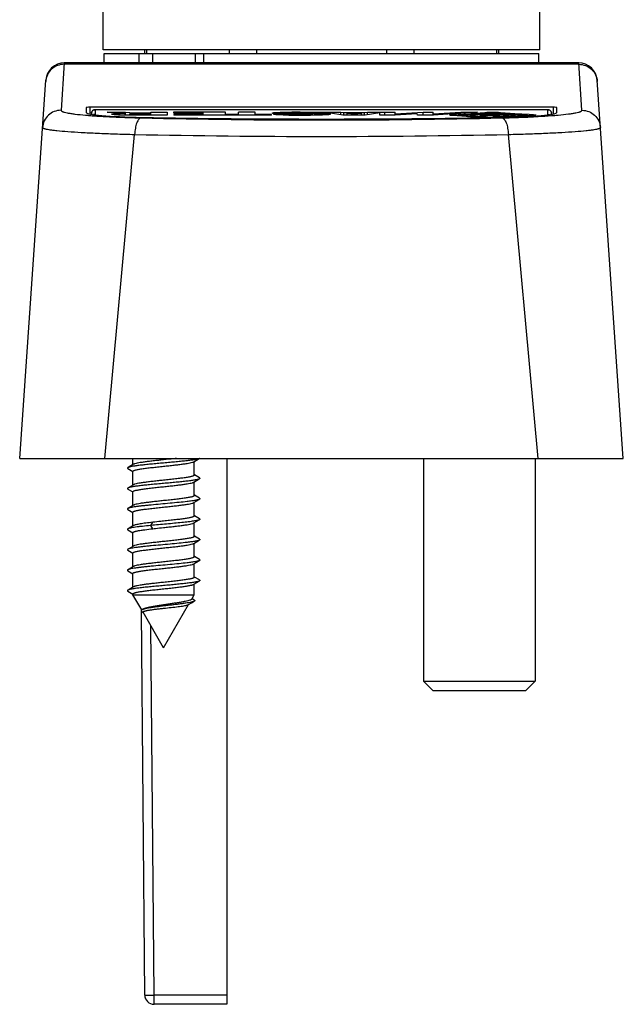
# Model space of a CAD drawing. Units: millimetres. Extents: x -198 to 222, y -9 to 288.
# Drawn here: x 75 to 107, y 182 to 235 of the extents above; entities that cross this region are included whole.
import ezdxf

# ---------------------------------------------------------------- set-up
doc = ezdxf.new("R2010")
doc.units = ezdxf.units.MM
doc.header["$LTSCALE"] = 19.36
doc.layers.add('COMPONENTI_DI_ASSIEME', color=7, linetype='CONTINUOUS')

msp = doc.modelspace()

# ---------------------------------------------------------------- linework, layer by layer
at = {"layer": 'COMPONENTI_DI_ASSIEME', "color": 7, "linetype": 'Continuous'}
for p, q in [((79.18, 233.059), (79.18, 275.059)), ((102.68, 233.059), (102.68, 275.059)), ((102.68, 233.059), (79.18, 233.059)), ((79.23, 232.359), (79.23, 232.859)), ((79.231, 232.859), (102.63, 232.859)), ((81.394, 233.059), (81.394, 232.859)), ((87.43, 233.059), (87.43, 232.859)), ((94.43, 233.059), (94.43, 232.859)), ((100.467, 233.059), (100.467, 232.859)), ((102.63, 232.359), (102.63, 232.859)), ((104.778, 232.359), (77.083, 232.359)), ((74.68, 211.059), (76.085, 231.427)), ((107.18, 211.059), (105.775, 231.427)), ((78.259, 229.953), (78.263, 229.689)), ((103.402, 229.966), (78.459, 229.966)), ((78.546, 229.644), (78.545, 229.589)), ((103.117, 229.838), (78.743, 229.838)), ((80.366, 229.642), (79.387, 229.705)), ((79.387, 229.705), (80.366, 229.705)), ((80.366, 229.705), (80.385, 229.705)), ((80.366, 229.544), (80.366, 229.642)), ((80.385, 229.544), (80.385, 229.705)), ((80.385, 229.705), (80.607, 229.69)), ((80.601, 229.603), (80.601, 229.543)), ((80.607, 229.69), (81.022, 229.661)), ((81.741, 229.624), (80.872, 229.624)), ((81.022, 229.624), (81.022, 229.661)), ((81.022, 229.661), (81.737, 229.661)), ((81.737, 229.624), (81.737, 229.705)), ((81.737, 229.705), (82.625, 229.705)), ((81.741, 229.542), (81.741, 229.624)), ((82.625, 229.705), (82.625, 229.542)), ((82.953, 229.705), (82.953, 229.671)), ((85.757, 229.705), (82.953, 229.705)), ((82.953, 229.671), (84.556, 229.671)), ((83.059, 229.637), (83.059, 229.609)), ((84.556, 229.637), (83.059, 229.637)), ((83.059, 229.609), (84.556, 229.609)), ((84.556, 229.542), (84.556, 229.671)), ((85.757, 229.542), (85.757, 229.705)), ((86.457, 229.542), (86.457, 229.705)), ((87.355, 229.705), (86.457, 229.705)), ((87.355, 229.542), (87.355, 229.705)), ((89.239, 229.656), (89.239, 229.61)), ((89.353, 229.61), (89.353, 229.643)), ((89.778, 229.706), (91.97, 229.705)), ((91.396, 229.654), (90.541, 229.654)), ((91.223, 229.56), (91.223, 229.626)), ((91.42, 229.654), (91.396, 229.654)), ((92.087, 229.542), (91.42, 229.654)), ((91.97, 229.562), (91.97, 229.705)), ((91.97, 229.705), (92.134, 229.678)), ((92.134, 229.542), (92.134, 229.678)), ((92.134, 229.678), (92.305, 229.678)), ((92.305, 229.678), (93.09, 229.678)), ((92.305, 229.542), (92.305, 229.65)), ((92.305, 229.65), (93.09, 229.65)), ((92.701, 229.579), (92.305, 229.65)), ((93.09, 229.65), (92.701, 229.579)), ((93.09, 229.678), (93.244, 229.678)), ((93.09, 229.542), (93.09, 229.65)), ((93.244, 229.678), (93.411, 229.705)), ((93.244, 229.542), (93.244, 229.678)), ((94.066, 229.663), (93.287, 229.542)), ((93.411, 229.561), (93.411, 229.705)), ((93.411, 229.705), (94.066, 229.705)), ((94.066, 229.705), (94.157, 229.705)), ((94.066, 229.542), (94.066, 229.663)), ((94.157, 229.705), (94.338, 229.705)), ((94.338, 229.705), (94.895, 229.705)), ((94.895, 229.605), (96.404, 229.705)), ((94.895, 229.542), (94.895, 229.705)), ((96.087, 229.622), (94.895, 229.542)), ((96.095, 229.542), (96.087, 229.622)), ((96.404, 229.705), (96.948, 229.705)), ((96.404, 229.542), (96.404, 229.705)), ((96.948, 229.605), (98.432, 229.705)), ((96.948, 229.542), (96.948, 229.705)), ((97.998, 229.614), (96.959, 229.543)), ((98.281, 229.633), (97.998, 229.614)), ((98.194, 229.587), (98.963, 229.639)), ((98.437, 229.644), (98.281, 229.633)), ((98.286, 229.546), (100.153, 229.671)), ((98.432, 229.705), (99.335, 229.705)), ((98.432, 229.644), (98.432, 229.705)), ((98.951, 229.679), (98.437, 229.644)), ((99.163, 229.694), (98.951, 229.679)), ((98.963, 229.639), (99.727, 229.69)), ((99.335, 229.705), (99.163, 229.694)), ((100.153, 229.671), (102.02, 229.546)), ((100.572, 229.69), (101.342, 229.638)), ((101.342, 229.638), (102.107, 229.587)), ((103.315, 229.589), (103.314, 229.644)), ((103.597, 229.689), (103.602, 229.953)), ((80.867, 229.582), (81.741, 229.582)), ((82.625, 229.542), (81.094, 229.542)), ((82.973, 229.581), (82.973, 229.542)), ((84.556, 229.581), (82.973, 229.581)), ((88.243, 229.542), (82.973, 229.542)), ((86.457, 229.581), (85.757, 229.581)), ((88.243, 229.581), (87.355, 229.581)), ((88.243, 229.542), (88.243, 229.581)), ((88.364, 229.595), (89.253, 229.595)), ((89.253, 229.544), (89.253, 229.595)), ((90.411, 229.543), (90.339, 229.543)), ((90.444, 229.544), (90.444, 229.594)), ((93.287, 229.542), (92.087, 229.542)), ((92.701, 229.542), (92.701, 229.579)), ((94.895, 229.542), (94.066, 229.542)), ((96.948, 229.542), (96.095, 229.542)), ((96.959, 229.543), (96.948, 229.542)), ((98.001, 229.574), (98.194, 229.587)), ((98.953, 229.454), (98.001, 229.518)), ((100.153, 229.422), (98.286, 229.546)), ((98.286, 229.499), (98.286, 229.546)), ((99.535, 229.416), (98.953, 229.454)), ((98.958, 229.576), (99.171, 229.59)), ((98.958, 229.527), (98.958, 229.576)), ((99.488, 229.563), (98.958, 229.527)), ((99.171, 229.542), (99.171, 229.59)), ((99.64, 229.573), (99.488, 229.563)), ((99.493, 229.537), (99.543, 229.541)), ((99.493, 229.49), (99.493, 229.537)), ((100.109, 229.531), (99.493, 229.49)), ((99.663, 229.407), (99.535, 229.416)), ((99.543, 229.541), (99.796, 229.558)), ((100.119, 229.532), (100.109, 229.531)), ((102.02, 229.546), (100.153, 229.422)), ((100.184, 229.49), (100.453, 229.508)), ((100.184, 229.442), (100.184, 229.49)), ((100.408, 229.457), (100.184, 229.442)), ((100.376, 229.521), (100.22, 229.531)), ((100.453, 229.515), (100.376, 229.521)), ((100.706, 229.477), (100.408, 229.457)), ((100.473, 229.461), (100.473, 229.512)), ((100.507, 229.558), (100.564, 229.554)), ((100.564, 229.554), (100.854, 229.534)), ((100.856, 229.56), (100.659, 229.573)), ((100.854, 229.487), (100.706, 229.477)), ((101.338, 229.527), (100.856, 229.56)), ((101.334, 229.454), (101.049, 229.435)), ((101.135, 229.589), (101.338, 229.576)), ((101.135, 229.541), (101.135, 229.589)), ((102.298, 229.518), (101.334, 229.454)), ((101.338, 229.576), (101.338, 229.527)), ((102.02, 229.499), (102.02, 229.546)), ((102.107, 229.587), (102.298, 229.574)), ((74.68, 211.059), (107.18, 211.059)), ((80.78, 210.723), (80.78, 211.059)), ((85.83, 211.059), (85.83, 181.659)), ((96.43, 211.059), (96.43, 199.059)), ((102.43, 211.059), (102.43, 199.059)), ((84.08, 210.157), (84.08, 210.895)), ((80.503, 210.507), (80.773, 210.349)), ((80.78, 209.623), (80.78, 210.36)), ((84.357, 210.011), (84.087, 210.169)), ((84.08, 209.057), (84.08, 209.795)), ((80.503, 209.407), (80.773, 209.249)), ((80.78, 208.523), (80.78, 209.26)), ((84.357, 208.911), (84.087, 209.069)), ((84.08, 207.957), (84.08, 208.695)), ((80.503, 208.307), (80.773, 208.149)), ((80.78, 207.423), (80.78, 208.16)), ((84.357, 207.811), (84.087, 207.969)), ((84.08, 206.857), (84.08, 207.595)), ((80.503, 207.207), (80.773, 207.049)), ((80.78, 206.323), (80.78, 207.06)), ((84.357, 206.711), (84.087, 206.869)), ((84.08, 205.757), (84.08, 206.495)), ((80.503, 206.107), (80.773, 205.949)), ((80.78, 205.223), (80.78, 205.96)), ((84.357, 205.611), (84.087, 205.769)), ((84.08, 204.657), (84.08, 205.395)), ((80.503, 205.007), (80.773, 204.849)), ((80.78, 204.123), (80.78, 204.86)), ((84.08, 203.717), (84.08, 204.295)), ((84.357, 204.511), (84.087, 204.669)), ((80.503, 203.907), (80.773, 203.749)), ((80.78, 203.717), (80.78, 203.76)), ((80.78, 203.717), (84.08, 203.717)), ((81.252, 202.899), (80.78, 203.717)), ((83.941, 203.476), (84.08, 203.717)), ((82.43, 200.859), (83.776, 203.19)), ((83.775, 203.19), (83.934, 203.282)), ((84.082, 203.429), (83.957, 203.504)), ((81.233, 202.894), (81.233, 202.933)), ((81.414, 182.154), (81.234, 202.822)), ((81.309, 202.934), (81.244, 202.894)), ((81.25, 202.811), (81.33, 202.764)), ((82.43, 200.859), (81.324, 202.774)), ((96.43, 199.059), (102.43, 199.059)), ((96.43, 199.059), (96.93, 198.559)), ((102.43, 199.059), (101.93, 198.559)), ((96.93, 198.559), (101.93, 198.559)), ((85.83, 181.659), (81.914, 181.659))]:
    msp.add_line(p, q, dxfattribs=at)
at = {"layer": 'COMPONENTI_DI_ASSIEME', "color": 9, "linetype": 'Continuous'}
for p, q in [((81.107, 232.359), (81.107, 232.859)), ((81.509, 233.059), (81.509, 232.859)), ((81.857, 232.359), (81.857, 232.859)), ((84.122, 232.859), (84.122, 232.359)), ((84.574, 232.859), (84.574, 232.359)), ((85.964, 233.059), (85.964, 232.859)), ((95.897, 233.059), (95.897, 232.859)), ((100.351, 233.059), (100.351, 232.859)), ((77.083, 232.359), (76.907, 229.805)), ((104.783, 232.282), (77.077, 232.282)), ((104.954, 229.805), (104.778, 232.359)), ((78.459, 229.966), (78.465, 229.605)), ((78.746, 229.837), (78.742, 229.591)), ((78.746, 229.837), (78.743, 229.838)), ((103.114, 229.837), (78.746, 229.837)), ((88.44, 229.628), (88.44, 229.684)), ((88.88, 229.613), (88.88, 229.7)), ((89.778, 229.674), (89.778, 229.706)), ((90.019, 229.609), (90.019, 229.639)), ((94.066, 229.663), (94.066, 229.705)), ((94.338, 229.542), (94.338, 229.705)), ((99.727, 229.643), (99.727, 229.69)), ((100.572, 229.643), (100.572, 229.69)), ((103.117, 229.838), (103.114, 229.837)), ((103.119, 229.591), (103.114, 229.837)), ((103.118, 229.838), (103.117, 229.838)), ((103.402, 229.966), (103.396, 229.605)), ((79.632, 229.452), (79.64, 229.452)), ((80.867, 229.542), (80.867, 229.582)), ((89.919, 229.542), (89.919, 229.578)), ((90.395, 229.543), (90.395, 229.584)), ((98.001, 229.518), (98.001, 229.574)), ((99.796, 229.51), (99.796, 229.558)), ((100.453, 229.46), (100.453, 229.508)), ((100.507, 229.464), (100.507, 229.558)), ((100.854, 229.487), (100.854, 229.534)), ((100.858, 229.402), (101.005, 229.406)), ((101.005, 229.406), (101.027, 229.407)), ((101.344, 229.417), (101.38, 229.418)), ((102.025, 229.443), (102.039, 229.443)), ((102.298, 229.518), (102.298, 229.574)), ((102.301, 229.455), (102.345, 229.458)), ((103.311, 229.516), (103.326, 229.518)), ((79.264, 211.059), (80.868, 228.504)), ((102.597, 211.059), (100.993, 228.504)), ((81.736, 207.445), (81.843, 207.618)), ((81.843, 207.272), (81.736, 207.445)), ((81.914, 182.154), (81.74, 202.054)), ((85.83, 182.154), (81.914, 182.154)), ((81.914, 181.659), (81.914, 182.154))]:
    msp.add_line(p, q, dxfattribs=at)
at = {"layer": 'COMPONENTI_DI_ASSIEME', "color": 7, "linetype": 'Continuous'}
for points in [[(78.743, 229.838), (78.709, 229.835), (78.67, 229.824), (78.637, 229.807), (78.608, 229.785), (78.586, 229.76), (78.569, 229.733), (78.557, 229.705), (78.55, 229.677), (78.547, 229.651), (78.546, 229.645)], [(103.249, 229.788), (103.216, 229.811), (103.179, 229.828), (103.137, 229.837), (103.117, 229.838)], [(103.314, 229.644), (103.31, 229.684), (103.297, 229.722), (103.276, 229.758), (103.249, 229.788)], [(84.053, 210.879), (84.346, 211.05), (84.357, 211.057)], [(80.807, 210.739), (80.512, 210.565), (80.503, 210.561)], [(80.807, 209.639), (80.512, 209.465), (80.503, 209.461)], [(84.053, 209.779), (84.346, 209.95), (84.357, 209.957)], [(80.807, 208.539), (80.512, 208.365), (80.503, 208.361)], [(84.053, 208.679), (84.346, 208.85), (84.357, 208.857)], [(80.807, 207.439), (80.512, 207.265), (80.503, 207.261)], [(84.053, 207.579), (84.346, 207.75), (84.357, 207.757)], [(80.807, 206.339), (80.512, 206.165), (80.503, 206.161)], [(84.053, 206.479), (84.346, 206.65), (84.357, 206.657)], [(80.807, 205.239), (80.512, 205.065), (80.503, 205.061)], [(84.053, 205.379), (84.346, 205.55), (84.357, 205.557)], [(84.053, 204.279), (84.346, 204.45), (84.357, 204.457)], [(80.807, 204.139), (80.512, 203.965), (80.503, 203.961)], [(83.934, 203.282), (84.068, 203.361), (84.08, 203.367)]]:
    msp.add_lwpolyline(points, dxfattribs=at)
for centre, radius, start, end in [((77.083, 231.359), 1, 90, 176.0548), ((104.778, 231.359), 1, 3.9452, 90), ((89.741, 112.496), 117.209, 89.9818, 90.20176), ((89.849, 78.192), 151.447, 89.73824, 89.93568), ((90.27, 226.78), 2.891, 86.5225, 86.7867), ((89.831, 302.777), 73.235, 269.48929, 270.00031), ((89.836, 332.084), 102.542, 269.99708, 270.28079), ((100.151, 218.428), 11.157, 88.8043, 90.1424), ((100.318, 226.718), 2.846, 86.1958, 86.8082), ((81.914, 182.159), 0.5, 180.5, 270)]:
    msp.add_arc(centre, radius, start, end, dxfattribs=at)
at = {"layer": 'COMPONENTI_DI_ASSIEME', "color": 9, "linetype": 'Continuous'}
for centre, radius, start, end in [((80.297, 253.234), 23.782, 264.9984, 265.5448), ((82.495, 290.217), 60.832, 267.31046, 268.18374), ((83.023, 305.66), 76.285, 268.15457, 268.63324), ((90.93, 642.456), 413.174, 268.65108, 271.34892), ((98.727, 309.867), 80.493, 271.37395, 271.51719), ((98.899, 303.677), 74.3, 271.64106, 271.88608), ((99.217, 294.194), 64.812, 271.9129, 272.483), ((99.636, 284.23), 54.839, 272.5112, 272.7858), ((101.283, 256.738), 27.297, 274.291, 274.5348), ((101.561, 253.247), 23.795, 274.5318, 275.1032), ((90.93, 700.216), 471.82, 268.77796, 271.22204)]:
    msp.add_arc(centre, radius, start, end, dxfattribs=at)
at = {"layer": 'COMPONENTI_DI_ASSIEME', "color": 7, "linetype": 'Continuous'}
for centre, major_axis, ratio, start_param, end_param in [((78.459, 229.953), (0.2, 0), 0.066398, 1.572266, 3.142758), ((82.43, 229.689), (4.167, 0), 0.066321, 3.14275, 4.434033), ((99.43, 229.689), (4.167, 0), 0.066321, 4.990745, 6.282028), ((103.402, 229.953), (0.2, 0), 0.066398, -0.001165, 1.569326), ((90.93, 231.662), (35.101, 0), 0.066321, -1.849152, -1.292441)]:
    msp.add_ellipse(centre, major_axis=major_axis, ratio=ratio, start_param=start_param, end_param=end_param, dxfattribs=at)
at = {"layer": 'COMPONENTI_DI_ASSIEME', "color": 9, "linetype": 'Continuous'}
for points, knots in [([(77.077, 232.282), (76.953, 232.282), (76.702, 232.235), (76.379, 232.031), (76.153, 231.724), (76.088, 231.477), (76.08, 231.353)], [0, 0, 0, 0, 0.250282, 0.500349, 0.750215, 1, 1, 1, 1]), ([(104.783, 232.282), (104.907, 232.282), (105.159, 232.235), (105.481, 232.031), (105.707, 231.724), (105.772, 231.477), (105.781, 231.353)], [0, 0, 0, 0, 0.250282, 0.500349, 0.750215, 1, 1, 1, 1]), ([(76.907, 229.805), (76.782, 229.805), (76.531, 229.758), (76.208, 229.554), (75.982, 229.247), (75.918, 229), (75.909, 228.876)], [0, 0, 0, 0, 0.250282, 0.500349, 0.750215, 1, 1, 1, 1]), ([(76.907, 229.805), (76.906, 229.792), (76.923, 229.77), (76.954, 229.751), (76.991, 229.733), (77.038, 229.716), (77.121, 229.692), (77.252, 229.663), (77.44, 229.631), (77.768, 229.586), (78.034, 229.559), (78.224, 229.543)], [0, 0, 0, 0, 0.029347, 0.052145, 0.081712, 0.118427, 0.162455, 0.272627, 0.412261, 0.580742, 1, 1, 1, 1]), ([(78.546, 229.645), (78.547, 229.671), (78.558, 229.722), (78.604, 229.787), (78.67, 229.829), (78.721, 229.838), (78.746, 229.837)], [0, 0, 0, 0, 0.253557, 0.504141, 0.752339, 1, 1, 1, 1]), ([(103.114, 229.837), (103.14, 229.838), (103.191, 229.829), (103.257, 229.787), (103.302, 229.722), (103.314, 229.67), (103.314, 229.644)], [0, 0, 0, 0, 0.247656, 0.49584, 0.746417, 1, 1, 1, 1]), ([(103.678, 229.546), (103.862, 229.563), (104.12, 229.589), (104.438, 229.633), (104.62, 229.665), (104.746, 229.694), (104.827, 229.718), (104.873, 229.734), (104.908, 229.752), (104.938, 229.77), (104.955, 229.792), (104.954, 229.805)], [0, 0, 0, 0, 0.419257, 0.587668, 0.72721, 0.837242, 0.881213, 0.917905, 0.94749, 0.970352, 1, 1, 1, 1]), ([(104.954, 229.805), (105.078, 229.805), (105.33, 229.758), (105.652, 229.554), (105.878, 229.247), (105.943, 229), (105.951, 228.876)], [0, 0, 0, 0, 0.250282, 0.500349, 0.750215, 1, 1, 1, 1]), ([(78.45, 229.524), (78.54, 229.517), (78.933, 229.488), (79.327, 229.466), (79.632, 229.452)], [0, 0, 0, 0, 0.228372, 1, 1, 1, 1]), ([(78.742, 229.591), (78.742, 229.584), (78.754, 229.568), (78.769, 229.56), (78.779, 229.555)], [0, 0, 0, 0, 0.374726, 1, 1, 1, 1]), ([(81.204, 229.397), (81.157, 229.389), (81.09, 229.328), (81.027, 229.226), (80.959, 229.069), (80.898, 228.825), (80.874, 228.616), (80.868, 228.504)], [0, 0, 0, 0, 0.144131, 0.244925, 0.365776, 0.659769, 1, 1, 1, 1]), ([(100.657, 229.397), (100.704, 229.389), (100.771, 229.328), (100.833, 229.226), (100.902, 229.069), (100.962, 228.825), (100.986, 228.616), (100.993, 228.504)], [0, 0, 0, 0, 0.144131, 0.244925, 0.365777, 0.65977, 1, 1, 1, 1]), ([(102.345, 229.458), (102.431, 229.462), (102.753, 229.479), (103.076, 229.499), (103.311, 229.516)], [0, 0, 0, 0, 0.266959, 1, 1, 1, 1]), ([(103.082, 229.556), (103.092, 229.56), (103.107, 229.568), (103.119, 229.584), (103.119, 229.591)], [0, 0, 0, 0, 0.624269, 1, 1, 1, 1]), ([(75.909, 228.876), (75.908, 228.865), (75.929, 228.848), (75.958, 228.835), (75.997, 228.821), (76.045, 228.808), (76.131, 228.788), (76.265, 228.765), (76.458, 228.739), (76.795, 228.702), (77.312, 228.658), (78.037, 228.612), (78.889, 228.569), (79.846, 228.532), (80.518, 228.513), (80.868, 228.504)], [0, 0, 0, 0, 0.006713, 0.012691, 0.020686, 0.030759, 0.042933, 0.073579, 0.112572, 0.159747, 0.27752, 0.424173, 0.596242, 0.789697, 1, 1, 1, 1]), ([(100.993, 228.504), (101.343, 228.513), (102.015, 228.532), (102.973, 228.569), (103.824, 228.612), (104.549, 228.658), (105.066, 228.702), (105.403, 228.739), (105.595, 228.765), (105.73, 228.788), (105.815, 228.808), (105.864, 228.821), (105.902, 228.835), (105.932, 228.848), (105.952, 228.865), (105.951, 228.876)], [0, 0, 0, 0, 0.210411, 0.403942, 0.576006, 0.722614, 0.840342, 0.887507, 0.926489, 0.957107, 0.969266, 0.979329, 0.987318, 0.993292, 1, 1, 1, 1]), ([(81.414, 182.154), (81.414, 182.154), (81.415, 182.154), (81.417, 182.154), (81.42, 182.154), (81.426, 182.153), (81.437, 182.153), (81.453, 182.153), (81.474, 182.153), (81.5, 182.153), (81.529, 182.153), (81.575, 182.152), (81.64, 182.153), (81.725, 182.153), (81.818, 182.154), (81.881, 182.154), (81.914, 182.154)], [0, 0, 0, 0, 0.001285, 0.004932, 0.010961, 0.01936, 0.043194, 0.076268, 0.118237, 0.168671, 0.227133, 0.293051, 0.444527, 0.617361, 0.805116, 1, 1, 1, 1])]:
    msp.add_open_spline(points, degree=3, knots=knots, dxfattribs=at)
at = {"layer": 'COMPONENTI_DI_ASSIEME', "color": 7, "linetype": 'Continuous'}
for points, knots in [([(79.639, 229.599), (79.639, 229.601), (79.644, 229.605), (79.66, 229.611), (79.699, 229.619), (79.766, 229.626), (79.858, 229.632), (79.971, 229.637), (80.097, 229.64), (80.23, 229.642), (80.32, 229.642), (80.366, 229.642)], [0, 0, 0, 0, 0.007491, 0.021554, 0.075264, 0.166929, 0.296385, 0.454901, 0.629657, 0.813005, 1, 1, 1, 1]), ([(80.195, 229.546), (80.117, 229.547), (80.007, 229.55), (79.871, 229.558), (79.793, 229.565), (79.731, 229.572), (79.683, 229.58), (79.657, 229.587), (79.639, 229.594), (79.639, 229.599)], [0, 0, 0, 0, 0.417998, 0.586833, 0.726212, 0.837978, 0.921724, 0.976093, 1, 1, 1, 1]), ([(80.63, 229.616), (80.623, 229.614), (80.614, 229.611), (80.601, 229.606), (80.601, 229.603)], [0, 0, 0, 0, 0.68328, 1, 1, 1, 1]), ([(80.601, 229.603), (80.601, 229.601), (80.606, 229.597), (80.617, 229.594), (80.636, 229.59), (80.682, 229.585), (80.76, 229.582), (80.829, 229.582), (80.867, 229.582)], [0, 0, 0, 0, 0.018926, 0.059666, 0.128532, 0.233826, 0.574227, 1, 1, 1, 1]), ([(80.872, 229.624), (80.848, 229.625), (80.799, 229.624), (80.731, 229.623), (80.675, 229.62), (80.642, 229.618), (80.63, 229.616)], [0, 0, 0, 0, 0.305753, 0.599232, 0.847202, 1, 1, 1, 1]), ([(88.287, 229.652), (88.287, 229.656), (88.293, 229.662), (88.303, 229.666), (88.327, 229.673), (88.372, 229.679), (88.414, 229.683), (88.44, 229.684)], [0, 0, 0, 0, 0.065585, 0.126367, 0.216386, 0.517332, 1, 1, 1, 1]), ([(88.397, 229.628), (88.367, 229.63), (88.331, 229.633), (88.295, 229.643), (88.288, 229.65), (88.287, 229.652)], [0, 0, 0, 0, 0.779769, 0.928603, 1, 1, 1, 1]), ([(88.831, 229.613), (88.753, 229.615), (88.609, 229.618), (88.464, 229.623), (88.397, 229.628)], [0, 0, 0, 0, 0.534041, 1, 1, 1, 1]), ([(88.44, 229.684), (88.471, 229.687), (88.618, 229.695), (88.765, 229.698), (88.88, 229.7)], [0, 0, 0, 0, 0.218173, 1, 1, 1, 1]), ([(90.013, 229.609), (89.816, 229.61), (89.421, 229.611), (89.027, 229.609), (88.831, 229.613)], [0, 0, 0, 0, 0.501698, 1, 1, 1, 1]), ([(88.88, 229.7), (88.917, 229.701), (89.066, 229.703), (89.215, 229.704), (89.328, 229.705)], [0, 0, 0, 0, 0.246108, 1, 1, 1, 1]), ([(89.353, 229.67), (89.337, 229.669), (89.308, 229.668), (89.272, 229.665), (89.251, 229.662), (89.242, 229.659), (89.239, 229.657), (89.239, 229.656)], [0, 0, 0, 0, 0.430728, 0.741909, 0.92722, 0.976529, 1, 1, 1, 1]), ([(89.239, 229.656), (89.239, 229.656), (89.242, 229.654), (89.251, 229.651), (89.274, 229.648), (89.309, 229.645), (89.337, 229.644), (89.353, 229.643)], [0, 0, 0, 0, 0.023402, 0.074529, 0.269242, 0.583119, 1, 1, 1, 1]), ([(90.381, 229.669), (90.297, 229.672), (90.126, 229.673), (89.783, 229.674), (89.525, 229.674), (89.353, 229.67)], [0, 0, 0, 0, 0.246212, 0.499379, 1, 1, 1, 1]), ([(89.353, 229.643), (89.407, 229.641), (89.517, 229.64), (89.739, 229.64), (89.907, 229.639), (90.019, 229.639)], [0, 0, 0, 0, 0.242546, 0.495079, 1, 1, 1, 1]), ([(90.321, 229.605), (90.296, 229.606), (90.194, 229.608), (90.091, 229.608), (90.013, 229.609)], [0, 0, 0, 0, 0.243986, 1, 1, 1, 1]), ([(90.445, 229.594), (90.445, 229.594), (90.441, 229.596), (90.435, 229.597), (90.423, 229.599), (90.401, 229.601), (90.367, 229.603), (90.338, 229.604), (90.321, 229.605)], [0, 0, 0, 0, 0.022785, 0.078662, 0.169426, 0.291156, 0.6102, 1, 1, 1, 1]), ([(90.432, 229.666), (90.428, 229.667), (90.411, 229.668), (90.394, 229.668), (90.381, 229.669)], [0, 0, 0, 0, 0.236167, 1, 1, 1, 1]), ([(90.541, 229.654), (90.537, 229.655), (90.523, 229.66), (90.491, 229.662), (90.462, 229.665), (90.445, 229.666)], [0, 0, 0, 0, 0.119179, 0.462781, 1, 1, 1, 1]), ([(90.541, 229.638), (90.6, 229.637), (90.827, 229.636), (91.055, 229.633), (91.223, 229.626)], [0, 0, 0, 0, 0.258937, 1, 1, 1, 1]), ([(91.223, 229.626), (91.251, 229.625), (91.288, 229.622), (91.335, 229.617), (91.359, 229.614), (91.378, 229.61), (91.39, 229.607), (91.398, 229.602), (91.398, 229.598)], [0, 0, 0, 0, 0.458123, 0.632402, 0.771001, 0.874171, 0.941324, 1, 1, 1, 1]), ([(99.171, 229.59), (99.201, 229.592), (99.341, 229.602), (99.481, 229.608), (99.59, 229.611)], [0, 0, 0, 0, 0.219615, 1, 1, 1, 1]), ([(99.59, 229.611), (99.866, 229.62), (100.274, 229.623), (100.789, 229.61), (101.028, 229.598), (101.135, 229.589)], [0, 0, 0, 0, 0.536376, 0.790947, 1, 1, 1, 1]), ([(99.727, 229.69), (99.867, 229.699), (100.149, 229.704), (100.432, 229.699), (100.572, 229.69)], [0, 0, 0, 0, 0.499971, 1, 1, 1, 1]), ([(81.094, 229.542), (80.944, 229.542), (80.644, 229.542), (80.345, 229.543), (80.195, 229.546)], [0, 0, 0, 0, 0.501545, 1, 1, 1, 1]), ([(88.681, 229.553), (88.634, 229.555), (88.554, 229.558), (88.462, 229.566), (88.408, 229.573), (88.383, 229.578), (88.368, 229.582), (88.361, 229.588), (88.361, 229.59)], [0, 0, 0, 0, 0.427002, 0.743559, 0.854125, 0.931346, 0.977831, 1, 1, 1, 1]), ([(89.178, 229.545), (89.136, 229.545), (88.97, 229.547), (88.804, 229.55), (88.681, 229.553)], [0, 0, 0, 0, 0.256047, 1, 1, 1, 1]), ([(89.253, 229.595), (89.265, 229.592), (89.297, 229.587), (89.39, 229.58), (89.535, 229.579), (89.725, 229.578), (89.854, 229.578), (89.919, 229.578)], [0, 0, 0, 0, 0.054818, 0.14636, 0.417526, 0.708081, 1, 1, 1, 1]), ([(89.919, 229.578), (90.001, 229.578), (90.124, 229.577), (90.283, 229.58), (90.359, 229.581), (90.395, 229.584)], [0, 0, 0, 0, 0.52051, 0.77484, 1, 1, 1, 1]), ([(90.395, 229.584), (90.402, 229.585), (90.414, 229.586), (90.43, 229.588), (90.438, 229.59), (90.445, 229.592), (90.445, 229.594)], [0, 0, 0, 0, 0.421056, 0.721502, 0.915714, 1, 1, 1, 1]), ([(91.396, 229.589), (91.396, 229.586), (91.384, 229.581), (91.368, 229.577), (91.338, 229.572), (91.3, 229.567), (91.253, 229.562), (91.174, 229.557), (91.057, 229.551), (90.905, 229.548), (90.743, 229.546), (90.578, 229.544), (90.467, 229.544), (90.411, 229.543)], [0, 0, 0, 0, 0.008926, 0.029074, 0.059214, 0.098021, 0.145635, 0.202359, 0.339723, 0.498059, 0.664119, 0.831697, 1, 1, 1, 1]), ([(97.826, 229.546), (97.826, 229.548), (97.83, 229.552), (97.845, 229.557), (97.879, 229.563), (97.933, 229.569), (97.976, 229.573), (98.001, 229.574)], [0, 0, 0, 0, 0.02758, 0.081845, 0.278653, 0.587692, 1, 1, 1, 1]), ([(98.001, 229.518), (97.976, 229.52), (97.933, 229.523), (97.879, 229.529), (97.845, 229.536), (97.83, 229.541), (97.826, 229.545), (97.826, 229.546)], [0, 0, 0, 0, 0.412313, 0.721365, 0.918228, 0.972475, 1, 1, 1, 1]), ([(100.123, 229.585), (100.079, 229.585), (99.918, 229.584), (99.757, 229.58), (99.64, 229.573)], [0, 0, 0, 0, 0.271124, 1, 1, 1, 1]), ([(99.796, 229.558), (99.861, 229.562), (100.002, 229.567), (100.144, 229.568), (100.22, 229.567)], [0, 0, 0, 0, 0.461583, 1, 1, 1, 1]), ([(100.22, 229.531), (100.213, 229.532), (100.179, 229.533), (100.145, 229.533), (100.119, 229.532)], [0, 0, 0, 0, 0.224967, 1, 1, 1, 1]), ([(100.22, 229.567), (100.243, 229.567), (100.328, 229.566), (100.414, 229.563), (100.476, 229.559)], [0, 0, 0, 0, 0.270461, 1, 1, 1, 1]), ([(100.659, 229.573), (100.638, 229.574), (100.546, 229.579), (100.455, 229.581), (100.384, 229.583)], [0, 0, 0, 0, 0.227316, 1, 1, 1, 1]), ([(100.473, 229.512), (100.473, 229.512), (100.471, 229.513), (100.465, 229.515), (100.458, 229.515), (100.453, 229.515)], [0, 0, 0, 0, 0.07513, 0.254676, 1, 1, 1, 1]), ([(100.453, 229.508), (100.458, 229.508), (100.465, 229.509), (100.471, 229.51), (100.473, 229.511), (100.473, 229.512)], [0, 0, 0, 0, 0.744389, 0.924056, 1, 1, 1, 1]), ([(100.854, 229.534), (100.875, 229.533), (100.911, 229.53), (100.957, 229.525), (100.985, 229.519), (100.998, 229.515), (101.001, 229.512), (101.001, 229.511)], [0, 0, 0, 0, 0.412182, 0.72123, 0.918113, 0.972411, 1, 1, 1, 1]), ([(101.001, 229.511), (101.001, 229.509), (100.998, 229.506), (100.985, 229.502), (100.957, 229.496), (100.911, 229.491), (100.875, 229.488), (100.854, 229.487)], [0, 0, 0, 0, 0.027518, 0.081786, 0.278716, 0.587775, 1, 1, 1, 1]), ([(102.298, 229.574), (102.323, 229.573), (102.366, 229.569), (102.42, 229.563), (102.454, 229.557), (102.469, 229.552), (102.473, 229.548), (102.473, 229.546)], [0, 0, 0, 0, 0.412245, 0.721302, 0.918215, 0.972479, 1, 1, 1, 1]), ([(102.473, 229.546), (102.473, 229.545), (102.469, 229.541), (102.454, 229.536), (102.42, 229.529), (102.366, 229.523), (102.323, 229.52), (102.298, 229.518)], [0, 0, 0, 0, 0.027585, 0.081876, 0.278748, 0.587794, 1, 1, 1, 1]), ([(84.357, 211.057), (84.346, 211.05), (84.319, 211.039), (84.27, 211.024), (84.207, 211.009), (84.095, 210.987), (83.924, 210.961), (83.686, 210.93), (83.408, 210.9), (83.099, 210.87), (82.77, 210.839), (82.43, 210.809), (82.09, 210.778), (81.761, 210.748), (81.453, 210.717), (81.175, 210.687), (80.936, 210.657), (80.765, 210.631), (80.654, 210.609), (80.591, 210.593), (80.542, 210.578), (80.514, 210.567), (80.503, 210.561)], [0, 0, 0, 0, 0.009608, 0.022775, 0.039519, 0.059757, 0.110179, 0.172603, 0.245144, 0.325576, 0.411414, 0.499999, 0.588585, 0.674424, 0.754856, 0.827396, 0.889819, 0.940241, 0.960482, 0.977224, 0.990391, 1, 1, 1, 1]), ([(83.131, 211.059), (83.075, 211.052), (82.842, 211.025), (82.608, 211.001), (82.43, 210.982)], [0, 0, 0, 0, 0.239399, 1, 1, 1, 1]), ([(80.503, 210.561), (80.5, 210.559), (80.494, 210.555), (80.485, 210.547), (80.478, 210.534), (80.485, 210.521), (80.494, 210.513), (80.5, 210.509), (80.503, 210.507)], [0, 0, 0, 0, 0.165417, 0.300033, 0.49995, 0.699842, 0.834529, 1, 1, 1, 1]), ([(80.78, 210.361), (80.78, 210.367), (80.786, 210.377), (80.799, 210.387), (80.82, 210.4), (80.856, 210.414), (80.91, 210.431), (80.98, 210.448), (81.063, 210.465), (81.159, 210.482), (81.311, 210.506), (81.525, 210.535), (81.807, 210.568), (82.112, 210.602), (82.323, 210.624), (82.43, 210.635)], [0, 0, 0, 0, 0.011229, 0.019013, 0.028681, 0.054136, 0.088042, 0.130318, 0.180692, 0.238748, 0.303975, 0.453507, 0.623729, 0.808235, 1, 1, 1, 1]), ([(82.43, 210.982), (82.335, 210.972), (82.148, 210.952), (81.874, 210.922), (81.617, 210.892), (81.384, 210.862), (81.183, 210.833), (81.019, 210.804), (80.908, 210.778), (80.843, 210.756), (80.818, 210.745), (80.807, 210.739)], [0, 0, 0, 0, 0.17429, 0.343453, 0.502372, 0.646407, 0.771304, 0.87349, 0.9502, 0.978477, 1, 1, 1, 1]), ([(82.43, 210.635), (82.525, 210.646), (82.712, 210.665), (82.986, 210.695), (83.243, 210.725), (83.476, 210.755), (83.677, 210.784), (83.841, 210.814), (83.952, 210.839), (84.018, 210.861), (84.043, 210.873), (84.053, 210.879)], [0, 0, 0, 0, 0.174293, 0.343465, 0.502387, 0.646419, 0.771311, 0.87349, 0.950199, 0.978477, 1, 1, 1, 1]), ([(84.08, 210.157), (84.08, 210.151), (84.074, 210.14), (84.062, 210.13), (84.041, 210.118), (84.005, 210.103), (83.95, 210.086), (83.881, 210.069), (83.798, 210.053), (83.702, 210.036), (83.55, 210.012), (83.336, 209.983), (83.054, 209.949), (82.748, 209.916), (82.538, 209.893), (82.43, 209.882)], [0, 0, 0, 0, 0.011212, 0.018983, 0.028636, 0.054064, 0.087951, 0.130212, 0.180578, 0.23863, 0.303858, 0.453398, 0.623638, 0.808185, 1, 1, 1, 1]), ([(84.357, 210.011), (84.361, 210.009), (84.367, 210.005), (84.376, 209.997), (84.383, 209.984), (84.376, 209.971), (84.367, 209.963), (84.361, 209.959), (84.357, 209.957)], [0, 0, 0, 0, 0.165481, 0.300172, 0.500057, 0.699969, 0.834579, 1, 1, 1, 1]), ([(80.503, 209.461), (80.5, 209.459), (80.494, 209.455), (80.485, 209.447), (80.478, 209.434), (80.485, 209.421), (80.494, 209.413), (80.5, 209.409), (80.503, 209.407)], [0, 0, 0, 0, 0.165519, 0.300142, 0.49999, 0.69983, 0.834474, 1, 1, 1, 1]), ([(84.357, 209.957), (84.346, 209.95), (84.319, 209.939), (84.27, 209.924), (84.207, 209.909), (84.095, 209.887), (83.924, 209.861), (83.686, 209.83), (83.408, 209.8), (83.099, 209.77), (82.77, 209.739), (82.43, 209.709), (82.09, 209.678), (81.761, 209.648), (81.453, 209.617), (81.175, 209.587), (80.936, 209.557), (80.765, 209.531), (80.654, 209.509), (80.591, 209.493), (80.542, 209.478), (80.514, 209.467), (80.503, 209.461)], [0, 0, 0, 0, 0.009609, 0.022776, 0.039519, 0.059759, 0.110181, 0.172604, 0.245144, 0.325576, 0.411414, 0.5, 0.588586, 0.674424, 0.754856, 0.827397, 0.889821, 0.940243, 0.960481, 0.977225, 0.990392, 1, 1, 1, 1]), ([(80.78, 209.26), (80.78, 209.263), (80.782, 209.27), (80.788, 209.279), (80.799, 209.287), (80.819, 209.3), (80.855, 209.314), (80.91, 209.331), (80.979, 209.348), (81.062, 209.365), (81.159, 209.382), (81.31, 209.406), (81.525, 209.434), (81.807, 209.468), (82.112, 209.502), (82.323, 209.524), (82.43, 209.535)], [0, 0, 0, 0, 0.005222, 0.011408, 0.019174, 0.028821, 0.054234, 0.088107, 0.130353, 0.180705, 0.238743, 0.303956, 0.453467, 0.623683, 0.808209, 1, 1, 1, 1]), ([(82.43, 209.882), (82.335, 209.872), (82.148, 209.852), (81.874, 209.822), (81.617, 209.792), (81.385, 209.762), (81.183, 209.733), (81.019, 209.704), (80.908, 209.678), (80.843, 209.656), (80.818, 209.645), (80.807, 209.639)], [0, 0, 0, 0, 0.174289, 0.343455, 0.502366, 0.646391, 0.771286, 0.873479, 0.950196, 0.978477, 1, 1, 1, 1]), ([(82.43, 209.535), (82.525, 209.546), (82.712, 209.565), (82.986, 209.595), (83.243, 209.625), (83.476, 209.655), (83.677, 209.684), (83.841, 209.714), (83.952, 209.739), (84.018, 209.761), (84.043, 209.773), (84.053, 209.779)], [0, 0, 0, 0, 0.17429, 0.343452, 0.502361, 0.646385, 0.771283, 0.873477, 0.950196, 0.978476, 1, 1, 1, 1]), ([(84.08, 209.057), (84.08, 209.051), (84.074, 209.04), (84.062, 209.03), (84.041, 209.018), (84.005, 209.003), (83.95, 208.986), (83.881, 208.969), (83.798, 208.953), (83.702, 208.936), (83.55, 208.912), (83.335, 208.883), (83.054, 208.849), (82.748, 208.816), (82.538, 208.793), (82.43, 208.782)], [0, 0, 0, 0, 0.011225, 0.019007, 0.028673, 0.054122, 0.088023, 0.130293, 0.180663, 0.238716, 0.303942, 0.453475, 0.623704, 0.808224, 1, 1, 1, 1]), ([(84.357, 208.857), (84.346, 208.85), (84.319, 208.839), (84.27, 208.824), (84.207, 208.809), (84.129, 208.793), (84.039, 208.778), (83.894, 208.757), (83.635, 208.724), (83.246, 208.683), (82.766, 208.639), (82.262, 208.594), (81.843, 208.556), (81.523, 208.524), (81.304, 208.501), (81.105, 208.478), (80.929, 208.455), (80.78, 208.433), (80.659, 208.41), (80.578, 208.391), (80.53, 208.374), (80.511, 208.365), (80.503, 208.361)], [0, 0, 0, 0, 0.009606, 0.022776, 0.039516, 0.059758, 0.083367, 0.110181, 0.172603, 0.284524, 0.411414, 0.544465, 0.674423, 0.735394, 0.792258, 0.844031, 0.889821, 0.928849, 0.960482, 0.984253, 0.993122, 1, 1, 1, 1]), ([(80.78, 208.16), (80.78, 208.167), (80.786, 208.177), (80.799, 208.187), (80.82, 208.2), (80.856, 208.214), (80.91, 208.231), (80.979, 208.248), (81.063, 208.265), (81.159, 208.282), (81.31, 208.306), (81.525, 208.334), (81.807, 208.368), (82.112, 208.402), (82.323, 208.424), (82.43, 208.435)], [0, 0, 0, 0, 0.011219, 0.018996, 0.028656, 0.054095, 0.087987, 0.13025, 0.180614, 0.238662, 0.303886, 0.453421, 0.623661, 0.808202, 1, 1, 1, 1]), ([(82.43, 208.782), (82.335, 208.772), (82.148, 208.752), (81.874, 208.722), (81.617, 208.692), (81.384, 208.662), (81.183, 208.633), (81.019, 208.604), (80.908, 208.578), (80.843, 208.556), (80.818, 208.545), (80.807, 208.539)], [0, 0, 0, 0, 0.174293, 0.343467, 0.502389, 0.646423, 0.771315, 0.873494, 0.9502, 0.978477, 1, 1, 1, 1]), ([(82.43, 208.435), (82.525, 208.446), (82.712, 208.465), (82.986, 208.495), (83.243, 208.525), (83.476, 208.555), (83.677, 208.584), (83.841, 208.614), (83.952, 208.639), (84.018, 208.661), (84.043, 208.673), (84.053, 208.679)], [0, 0, 0, 0, 0.174291, 0.343459, 0.50238, 0.646415, 0.77131, 0.873493, 0.950201, 0.978477, 1, 1, 1, 1]), ([(84.357, 208.911), (84.361, 208.909), (84.367, 208.905), (84.376, 208.897), (84.383, 208.884), (84.376, 208.871), (84.367, 208.863), (84.361, 208.859), (84.357, 208.857)], [0, 0, 0, 0, 0.165416, 0.300036, 0.499956, 0.699855, 0.834537, 1, 1, 1, 1]), ([(80.503, 208.361), (80.5, 208.359), (80.494, 208.355), (80.485, 208.347), (80.478, 208.334), (80.485, 208.321), (80.494, 208.313), (80.5, 208.309), (80.503, 208.307)], [0, 0, 0, 0, 0.165489, 0.300183, 0.50006, 0.699968, 0.834574, 1, 1, 1, 1]), ([(84.08, 207.957), (84.08, 207.954), (84.079, 207.948), (84.072, 207.939), (84.062, 207.93), (84.041, 207.918), (84.005, 207.903), (83.95, 207.886), (83.881, 207.87), (83.798, 207.853), (83.702, 207.836), (83.55, 207.812), (83.336, 207.783), (83.054, 207.749), (82.748, 207.716), (82.538, 207.693), (82.43, 207.682)], [0, 0, 0, 0, 0.005221, 0.011406, 0.01917, 0.028814, 0.054223, 0.088092, 0.130334, 0.180683, 0.238717, 0.303929, 0.453442, 0.623668, 0.808203, 1, 1, 1, 1]), ([(81.736, 207.445), (81.586, 207.431), (81.37, 207.409), (81.096, 207.377), (80.923, 207.355), (80.776, 207.332), (80.657, 207.31), (80.577, 207.29), (80.529, 207.274), (80.511, 207.265), (80.503, 207.261)], [0, 0, 0, 0, 0.362133, 0.521063, 0.66158, 0.781364, 0.878465, 0.951495, 0.978792, 1, 1, 1, 1]), ([(81.843, 207.618), (81.719, 207.604), (81.54, 207.583), (81.314, 207.552), (81.169, 207.53), (81.045, 207.508), (80.943, 207.486), (80.866, 207.465), (80.824, 207.448), (80.807, 207.439)], [0, 0, 0, 0, 0.355275, 0.512078, 0.651587, 0.771671, 0.870487, 0.946768, 1, 1, 1, 1]), ([(84.357, 207.757), (84.343, 207.748), (84.305, 207.734), (84.237, 207.715), (84.146, 207.696), (84.034, 207.677), (83.902, 207.658), (83.692, 207.631), (83.394, 207.598), (83.004, 207.561), (82.586, 207.523), (82.16, 207.485), (81.876, 207.458), (81.736, 207.445)], [0, 0, 0, 0, 0.018615, 0.045545, 0.080707, 0.123788, 0.174303, 0.231673, 0.364137, 0.514779, 0.676261, 0.840676, 1, 1, 1, 1]), ([(82.43, 207.682), (82.38, 207.677), (82.185, 207.656), (81.989, 207.635), (81.843, 207.618)], [0, 0, 0, 0, 0.255173, 1, 1, 1, 1]), ([(81.843, 207.272), (81.891, 207.277), (82.086, 207.299), (82.282, 207.32), (82.43, 207.335)], [0, 0, 0, 0, 0.242748, 1, 1, 1, 1]), ([(82.43, 207.335), (82.525, 207.346), (82.712, 207.365), (82.986, 207.395), (83.243, 207.425), (83.476, 207.455), (83.677, 207.484), (83.841, 207.514), (83.952, 207.539), (84.018, 207.561), (84.043, 207.573), (84.053, 207.579)], [0, 0, 0, 0, 0.174288, 0.343456, 0.502372, 0.646401, 0.771293, 0.873482, 0.950197, 0.978478, 1, 1, 1, 1]), ([(84.357, 207.811), (84.361, 207.809), (84.367, 207.805), (84.376, 207.797), (84.383, 207.784), (84.376, 207.771), (84.367, 207.763), (84.361, 207.759), (84.357, 207.757)], [0, 0, 0, 0, 0.165513, 0.300128, 0.49998, 0.699819, 0.834473, 1, 1, 1, 1]), ([(80.503, 207.261), (80.5, 207.259), (80.494, 207.255), (80.485, 207.247), (80.478, 207.234), (80.485, 207.221), (80.494, 207.213), (80.5, 207.209), (80.503, 207.207)], [0, 0, 0, 0, 0.165416, 0.300041, 0.499963, 0.699868, 0.834545, 1, 1, 1, 1]), ([(80.78, 207.061), (80.78, 207.071), (80.798, 207.088), (80.824, 207.102), (80.857, 207.115), (80.899, 207.128), (80.949, 207.141), (81.008, 207.154), (81.101, 207.172), (81.237, 207.195), (81.494, 207.231), (81.699, 207.255), (81.843, 207.272)], [0, 0, 0, 0, 0.029561, 0.054034, 0.08602, 0.125695, 0.173021, 0.227814, 0.289844, 0.434307, 0.603344, 1, 1, 1, 1]), ([(84.08, 206.857), (84.08, 206.851), (84.074, 206.84), (84.062, 206.83), (84.041, 206.818), (84.005, 206.803), (83.95, 206.786), (83.881, 206.769), (83.798, 206.753), (83.702, 206.736), (83.55, 206.712), (83.335, 206.683), (83.054, 206.649), (82.748, 206.616), (82.538, 206.593), (82.43, 206.582)], [0, 0, 0, 0, 0.011225, 0.019007, 0.028672, 0.054122, 0.088026, 0.130301, 0.180675, 0.238733, 0.303962, 0.453495, 0.623718, 0.808224, 1, 1, 1, 1]), ([(84.357, 206.657), (84.346, 206.65), (84.319, 206.639), (84.27, 206.624), (84.207, 206.609), (84.095, 206.587), (83.924, 206.561), (83.635, 206.524), (83.246, 206.483), (82.766, 206.439), (82.262, 206.394), (81.843, 206.356), (81.523, 206.324), (81.304, 206.301), (81.105, 206.278), (80.929, 206.255), (80.78, 206.233), (80.659, 206.21), (80.578, 206.191), (80.53, 206.174), (80.511, 206.165), (80.503, 206.161)], [0, 0, 0, 0, 0.009609, 0.022776, 0.039519, 0.059759, 0.110181, 0.172604, 0.284523, 0.411412, 0.544464, 0.674422, 0.735392, 0.792257, 0.844029, 0.889819, 0.928849, 0.960479, 0.984251, 0.993119, 1, 1, 1, 1]), ([(82.43, 206.582), (82.335, 206.572), (82.148, 206.552), (81.874, 206.522), (81.617, 206.492), (81.384, 206.462), (81.183, 206.433), (81.019, 206.404), (80.908, 206.378), (80.843, 206.356), (80.818, 206.345), (80.807, 206.339)], [0, 0, 0, 0, 0.174288, 0.343458, 0.502376, 0.646407, 0.771299, 0.873484, 0.950198, 0.978478, 1, 1, 1, 1]), ([(82.43, 206.235), (82.525, 206.246), (82.712, 206.265), (82.986, 206.295), (83.243, 206.325), (83.476, 206.355), (83.677, 206.384), (83.841, 206.414), (83.952, 206.439), (84.018, 206.461), (84.043, 206.473), (84.053, 206.479)], [0, 0, 0, 0, 0.174291, 0.343447, 0.502359, 0.646391, 0.77129, 0.873482, 0.950198, 0.978477, 1, 1, 1, 1]), ([(84.357, 206.711), (84.361, 206.709), (84.367, 206.705), (84.376, 206.697), (84.383, 206.684), (84.376, 206.671), (84.367, 206.663), (84.361, 206.659), (84.357, 206.657)], [0, 0, 0, 0, 0.165496, 0.300191, 0.500062, 0.699965, 0.834568, 1, 1, 1, 1]), ([(80.503, 206.161), (80.5, 206.159), (80.494, 206.155), (80.485, 206.147), (80.478, 206.134), (80.485, 206.121), (80.494, 206.113), (80.5, 206.109), (80.503, 206.107)], [0, 0, 0, 0, 0.165505, 0.300114, 0.499971, 0.69981, 0.834473, 1, 1, 1, 1]), ([(80.78, 205.96), (80.78, 205.963), (80.782, 205.97), (80.788, 205.979), (80.799, 205.987), (80.819, 206), (80.855, 206.014), (80.91, 206.031), (80.979, 206.048), (81.062, 206.065), (81.159, 206.082), (81.31, 206.106), (81.525, 206.134), (81.807, 206.168), (82.112, 206.202), (82.323, 206.224), (82.43, 206.235)], [0, 0, 0, 0, 0.005222, 0.011408, 0.019173, 0.028819, 0.054231, 0.088102, 0.130345, 0.180694, 0.238728, 0.303938, 0.453451, 0.623676, 0.808209, 1, 1, 1, 1]), ([(84.08, 205.757), (84.08, 205.751), (84.074, 205.74), (84.062, 205.73), (84.041, 205.718), (84.005, 205.703), (83.95, 205.686), (83.881, 205.669), (83.798, 205.653), (83.702, 205.636), (83.55, 205.612), (83.335, 205.583), (83.054, 205.549), (82.748, 205.516), (82.538, 205.493), (82.43, 205.482)], [0, 0, 0, 0, 0.011216, 0.01899, 0.028646, 0.054079, 0.087968, 0.130228, 0.180589, 0.238635, 0.303859, 0.453396, 0.623642, 0.808192, 1, 1, 1, 1]), ([(84.357, 205.557), (84.346, 205.55), (84.319, 205.539), (84.27, 205.524), (84.207, 205.509), (84.095, 205.487), (83.924, 205.461), (83.635, 205.424), (83.246, 205.383), (82.766, 205.339), (82.262, 205.294), (81.843, 205.256), (81.523, 205.224), (81.304, 205.201), (81.105, 205.178), (80.929, 205.155), (80.78, 205.133), (80.659, 205.11), (80.578, 205.091), (80.53, 205.074), (80.511, 205.065), (80.503, 205.061)], [0, 0, 0, 0, 0.009606, 0.022776, 0.039516, 0.059758, 0.110179, 0.172602, 0.284522, 0.411413, 0.544464, 0.674422, 0.735394, 0.792257, 0.84403, 0.889821, 0.928849, 0.960481, 0.984253, 0.993122, 1, 1, 1, 1]), ([(82.43, 205.482), (82.335, 205.472), (82.148, 205.452), (81.874, 205.422), (81.617, 205.392), (81.384, 205.362), (81.183, 205.333), (81.019, 205.304), (80.908, 205.278), (80.843, 205.256), (80.818, 205.245), (80.807, 205.239)], [0, 0, 0, 0, 0.17429, 0.343453, 0.502372, 0.646407, 0.771304, 0.873491, 0.9502, 0.978477, 1, 1, 1, 1]), ([(82.43, 205.135), (82.525, 205.146), (82.712, 205.165), (82.986, 205.195), (83.243, 205.225), (83.476, 205.255), (83.677, 205.284), (83.841, 205.314), (83.952, 205.339), (84.018, 205.361), (84.043, 205.373), (84.053, 205.379)], [0, 0, 0, 0, 0.174292, 0.343466, 0.502387, 0.64642, 0.771312, 0.87349, 0.950199, 0.978477, 1, 1, 1, 1]), ([(84.357, 205.611), (84.361, 205.609), (84.367, 205.605), (84.376, 205.597), (84.383, 205.584), (84.376, 205.571), (84.367, 205.563), (84.361, 205.559), (84.357, 205.557)], [0, 0, 0, 0, 0.165416, 0.300047, 0.499971, 0.699881, 0.834552, 1, 1, 1, 1]), ([(80.503, 205.061), (80.5, 205.059), (80.494, 205.055), (80.485, 205.047), (80.478, 205.034), (80.485, 205.021), (80.494, 205.013), (80.5, 205.009), (80.503, 205.007)], [0, 0, 0, 0, 0.165503, 0.300198, 0.500063, 0.69996, 0.83456, 1, 1, 1, 1]), ([(80.78, 204.861), (80.78, 204.867), (80.786, 204.877), (80.799, 204.887), (80.82, 204.9), (80.856, 204.914), (80.91, 204.931), (80.98, 204.948), (81.063, 204.965), (81.159, 204.982), (81.311, 205.006), (81.525, 205.035), (81.807, 205.068), (82.112, 205.102), (82.323, 205.124), (82.43, 205.135)], [0, 0, 0, 0, 0.011229, 0.019013, 0.028681, 0.054136, 0.088042, 0.130318, 0.180691, 0.238747, 0.303974, 0.453506, 0.623728, 0.808235, 1, 1, 1, 1]), ([(84.357, 204.457), (84.346, 204.45), (84.319, 204.439), (84.27, 204.424), (84.207, 204.409), (84.095, 204.387), (83.924, 204.361), (83.686, 204.33), (83.408, 204.3), (83.099, 204.27), (82.77, 204.239), (82.43, 204.209), (82.09, 204.178), (81.761, 204.148), (81.453, 204.117), (81.175, 204.087), (80.936, 204.057), (80.765, 204.031), (80.654, 204.009), (80.591, 203.993), (80.542, 203.978), (80.514, 203.967), (80.503, 203.961)], [0, 0, 0, 0, 0.009607, 0.022775, 0.039518, 0.059756, 0.110178, 0.172602, 0.245144, 0.325576, 0.411414, 0.499999, 0.588586, 0.674424, 0.754857, 0.827397, 0.88982, 0.940241, 0.960483, 0.977224, 0.990392, 1, 1, 1, 1]), ([(80.78, 203.76), (80.78, 203.766), (80.786, 203.776), (80.797, 203.786), (80.815, 203.797), (80.847, 203.811), (80.896, 203.827), (80.957, 203.843), (81.032, 203.859), (81.118, 203.875), (81.254, 203.897), (81.448, 203.925), (81.705, 203.956), (81.986, 203.988), (82.282, 204.02), (82.584, 204.052), (82.88, 204.083), (83.161, 204.115), (83.417, 204.147), (83.639, 204.178), (83.8, 204.206), (83.905, 204.229), (83.967, 204.245), (84.015, 204.26), (84.042, 204.272), (84.053, 204.279)], [0, 0, 0, 0, 0.005301, 0.008889, 0.013306, 0.024872, 0.040222, 0.05936, 0.082181, 0.108528, 0.138202, 0.206543, 0.284962, 0.370843, 0.461299, 0.553279, 0.643681, 0.729455, 0.80772, 0.875863, 0.931649, 0.954342, 0.97335, 0.988566, 1, 1, 1, 1]), ([(82.43, 204.382), (82.335, 204.372), (82.148, 204.352), (81.874, 204.322), (81.617, 204.292), (81.384, 204.262), (81.183, 204.233), (81.038, 204.207), (80.942, 204.186), (80.887, 204.171), (80.843, 204.156), (80.818, 204.145), (80.807, 204.139)], [0, 0, 0, 0, 0.174293, 0.343444, 0.502357, 0.646377, 0.771269, 0.873459, 0.915138, 0.950195, 0.978471, 1, 1, 1, 1]), ([(84.08, 204.657), (84.08, 204.651), (84.074, 204.64), (84.062, 204.63), (84.041, 204.618), (84.005, 204.603), (83.95, 204.586), (83.881, 204.569), (83.798, 204.553), (83.702, 204.536), (83.55, 204.512), (83.336, 204.483), (83.054, 204.449), (82.748, 204.416), (82.538, 204.393), (82.43, 204.382)], [0, 0, 0, 0, 0.011212, 0.018983, 0.028635, 0.054062, 0.087949, 0.13021, 0.180575, 0.238628, 0.303855, 0.453395, 0.623636, 0.808184, 1, 1, 1, 1]), ([(84.357, 204.511), (84.361, 204.509), (84.367, 204.505), (84.376, 204.497), (84.383, 204.484), (84.376, 204.471), (84.367, 204.463), (84.361, 204.459), (84.357, 204.457)], [0, 0, 0, 0, 0.165496, 0.3001, 0.499963, 0.699802, 0.834474, 1, 1, 1, 1]), ([(80.503, 203.961), (80.5, 203.959), (80.494, 203.955), (80.485, 203.947), (80.478, 203.934), (80.485, 203.921), (80.494, 203.913), (80.5, 203.909), (80.503, 203.907)], [0, 0, 0, 0, 0.165419, 0.300056, 0.49998, 0.699894, 0.834559, 1, 1, 1, 1]), ([(84.08, 203.367), (84.071, 203.362), (84.05, 203.353), (83.997, 203.333), (83.907, 203.311), (83.775, 203.285), (83.613, 203.258), (83.423, 203.231), (83.211, 203.203), (82.982, 203.175), (82.741, 203.146), (82.496, 203.117), (82.254, 203.087), (82.021, 203.057), (81.806, 203.027), (81.616, 202.996), (81.457, 202.965), (81.347, 202.937), (81.281, 202.913), (81.255, 202.9), (81.244, 202.894)], [0, 0, 0, 0, 0.010442, 0.023795, 0.059326, 0.10629, 0.163855, 0.230814, 0.305634, 0.386484, 0.471276, 0.557706, 0.643304, 0.725501, 0.801705, 0.869394, 0.926225, 0.970196, 0.986907, 1, 1, 1, 1]), ([(83.941, 203.476), (83.938, 203.47), (83.927, 203.458), (83.903, 203.443), (83.871, 203.428), (83.811, 203.406), (83.715, 203.379), (83.575, 203.348), (83.407, 203.317), (83.214, 203.285), (83.001, 203.252), (82.776, 203.22), (82.543, 203.186), (82.31, 203.152), (82.085, 203.118), (81.875, 203.083), (81.687, 203.048), (81.528, 203.013), (81.417, 202.981), (81.348, 202.955), (81.321, 202.941), (81.309, 202.934)], [0, 0, 0, 0, 0.007526, 0.017664, 0.030755, 0.046923, 0.088458, 0.141748, 0.205681, 0.278731, 0.359021, 0.444365, 0.532324, 0.620278, 0.705497, 0.785224, 0.856785, 0.917712, 0.965907, 0.984759, 1, 1, 1, 1]), ([(82.43, 202.987), (82.567, 203.002), (82.827, 203.03), (83.142, 203.066), (83.366, 203.096), (83.503, 203.117), (83.615, 203.137), (83.68, 203.153), (83.708, 203.161)], [0, 0, 0, 0, 0.318927, 0.610252, 0.736072, 0.844481, 0.933054, 1, 1, 1, 1]), ([(83.775, 203.19), (83.766, 203.185), (83.743, 203.174), (83.72, 203.166), (83.708, 203.161)], [0, 0, 0, 0, 0.44427, 1, 1, 1, 1]), ([(84.082, 203.429), (84.086, 203.426), (84.093, 203.422), (84.101, 203.414), (84.106, 203.406), (84.109, 203.395), (84.102, 203.383), (84.091, 203.374), (84.084, 203.37), (84.08, 203.367)], [0, 0, 0, 0, 0.160284, 0.290939, 0.397516, 0.490468, 0.693557, 0.831108, 1, 1, 1, 1]), ([(81.244, 202.894), (81.236, 202.889), (81.223, 202.88), (81.213, 202.864), (81.212, 202.851), (81.215, 202.842), (81.221, 202.833), (81.227, 202.828), (81.23, 202.825)], [0, 0, 0, 0, 0.312875, 0.537288, 0.635688, 0.739226, 0.858328, 1, 1, 1, 1]), ([(81.23, 202.825), (81.231, 202.824), (81.238, 202.819), (81.245, 202.814), (81.25, 202.811)], [0, 0, 0, 0, 0.225639, 1, 1, 1, 1]), ([(81.324, 202.774), (81.323, 202.776), (81.321, 202.781), (81.322, 202.788), (81.326, 202.796), (81.336, 202.806), (81.356, 202.818), (81.382, 202.828), (81.407, 202.836), (81.431, 202.843), (81.456, 202.85), (81.496, 202.859), (81.551, 202.871), (81.624, 202.884), (81.705, 202.897), (81.827, 202.915), (81.994, 202.937), (82.207, 202.962), (82.355, 202.978), (82.43, 202.987)], [0, 0, 0, 0, 0.006474, 0.012547, 0.019272, 0.027433, 0.049551, 0.080413, 0.099198, 0.1202, 0.143387, 0.168708, 0.225511, 0.290093, 0.361822, 0.440012, 0.612685, 0.801673, 1, 1, 1, 1])]:
    msp.add_open_spline(points, degree=3, knots=knots, dxfattribs=at)
for points in [[(91.398, 229.598), (91.398, 229.595), (91.396, 229.592), (91.396, 229.589)], [(88.361, 229.59), (88.361, 229.592), (88.363, 229.594), (88.364, 229.595)]]:
    msp.add_open_spline(points, degree=3, dxfattribs=at)
at = {"layer": 'COMPONENTI_DI_ASSIEME', "color": 9, "linetype": 'Continuous'}
for points in [[(78.742, 229.591), (78.713, 229.591), (78.684, 229.584), (78.658, 229.572)], [(103.119, 229.591), (103.147, 229.591), (103.176, 229.584), (103.202, 229.572)]]:
    msp.add_open_spline(points, degree=3, dxfattribs=at)

doc.saveas('drawing.dxf')
